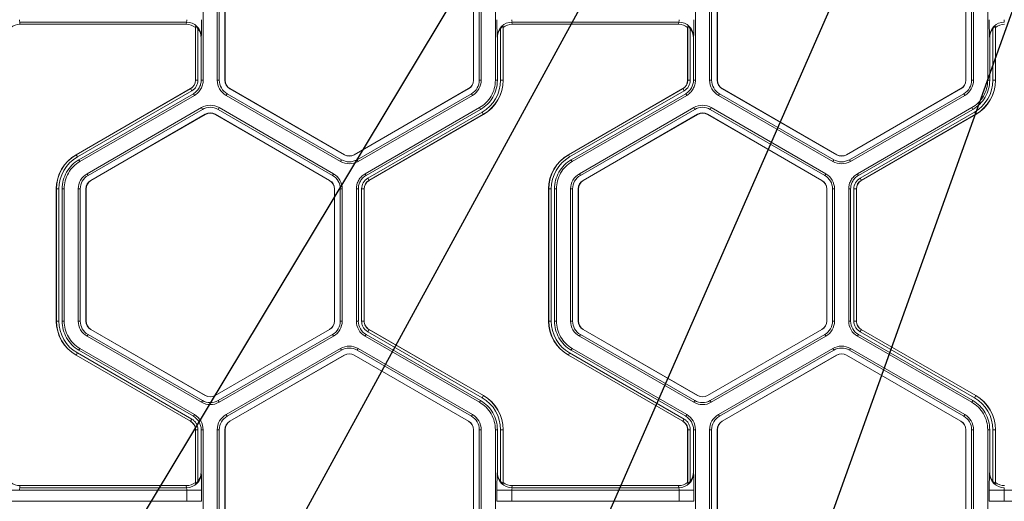
# Model space of a CAD drawing. Extents: x 0 to 217, y 0 to 280.
# Drawn here: x 115 to 123, y 177 to 181 of the extents above; entities that cross this region are included whole.
import ezdxf

# ---------------------------------------------------------------- set-up
doc = ezdxf.new("R2010")
doc.units = 0
doc.header["$LTSCALE"] = 10
doc.header["$MEASUREMENT"] = 0
doc.layers.add('CADdetails-7-VERYFINE', color=7, linetype='CONTINUOUS')
doc.layers.add('CADdetails-9-EXTRAFINE', color=9, linetype='CONTINUOUS', lineweight=0)
doc.styles.add('CADdetails-DIMENSIONS', font='ARIALN.TTF', dxfattribs={"height": 2.38})
doc.dimstyles.new('CADdetails-LEADER', dxfattribs={"dimtxt": 2.38, "dimasz": 2.38, "dimexe": 0.5, "dimexo": 1.5, "dimgap": 1, "dimtad": 0, "dimzin": 0, "dimdsep": 46, "dimtxsty": 'CADdetails-DIMENSIONS', "dimcen": 1, "dimclrd": 256, "dimclre": 256, "dimclrt": 256, "dimadec": 0, "dimazin": 0, "dimtfac": 1, "dimtdec": 4, "dimtofl": 0, "dimtmove": 0, "dimatfit": 3, "dimfxl": 1, "dimtolj": 1, "dimtzin": 0, "dimarcsym": 0})

msp = doc.modelspace()

# ---------------------------------------------------------------- linework, layer by layer
at = {"layer": 'CADdetails-9-EXTRAFINE'}
for p, q in [((116.8558, 181.0975), (116.8558, 180.0895)), ((116.9638, 181.0975), (116.9638, 180.0895)), ((116.9789, 181.0975), (116.9789, 180.0895)), ((117.0221, 180.0895), (117.0221, 181.0975)), ((117.0234, 180.0895), (117.0234, 181.0975)), ((118.9177, 181.0975), (118.9177, 180.0895)), ((118.919, 181.0975), (118.919, 180.0895)), ((118.9622, 180.0895), (118.9622, 181.0975)), ((118.9773, 180.0895), (118.9773, 181.0975)), ((119.0853, 180.0895), (119.0853, 181.0975)), ((120.6117, 181.0975), (120.6117, 180.0895)), ((120.7197, 181.0975), (120.7197, 180.0895)), ((120.7348, 181.0975), (120.7348, 180.0895)), ((120.778, 180.0895), (120.778, 181.0975)), ((120.7793, 180.0895), (120.7793, 181.0975)), ((122.6736, 181.0975), (122.6736, 180.0895)), ((122.6749, 181.0975), (122.6749, 180.0895)), ((122.7181, 180.0895), (122.7181, 181.0975)), ((122.7332, 180.0895), (122.7332, 181.0975)), ((122.8412, 180.0895), (122.8412, 181.0975)), ((116.7291, 180.5327), (115.4561, 180.5327)), ((115.4561, 180.5327), (115.4583, 180.5163)), ((116.7269, 180.5163), (115.4583, 180.5163)), ((116.7269, 180.5163), (116.7291, 180.5327)), ((120.485, 180.5327), (119.212, 180.5327)), ((119.212, 180.5327), (119.2142, 180.5163)), ((120.4828, 180.5163), (119.2142, 180.5163)), ((120.4828, 180.5163), (120.485, 180.5327)), ((116.7972, 180.4997), (116.7962, 180.4922)), ((116.7962, 180.0895), (116.7962, 180.4922)), ((116.7972, 180.0895), (116.7972, 180.4997)), ((116.8159, 180.4838), (116.8159, 180.0895)), ((119.1252, 180.0895), (119.1252, 180.4838)), ((119.1449, 180.4922), (119.1439, 180.4997)), ((119.1439, 180.4997), (119.1439, 180.0895)), ((119.1449, 180.4922), (119.1449, 180.0895)), ((120.5531, 180.4997), (120.5521, 180.4922)), ((120.5521, 180.0895), (120.5521, 180.4922)), ((120.5531, 180.0895), (120.5531, 180.4997)), ((120.5718, 180.4838), (120.5718, 180.0895)), ((122.8811, 180.0895), (122.8811, 180.4838)), ((122.9008, 180.4922), (122.8998, 180.4997)), ((122.8998, 180.4997), (122.8998, 180.0895)), ((122.9008, 180.4922), (122.9008, 180.0895)), ((116.8418, 180.4209), (116.8407, 180.4128)), ((116.8407, 180.4128), (116.8407, 180.0895)), ((119.1004, 180.4128), (119.0993, 180.4209)), ((119.1004, 180.0895), (119.1004, 180.4128)), ((120.5977, 180.4209), (120.5966, 180.4128)), ((120.5966, 180.4128), (120.5966, 180.0895)), ((122.8563, 180.4128), (122.8552, 180.4209)), ((122.8563, 180.0895), (122.8563, 180.4128)), ((116.8159, 180.0895), (116.7962, 180.0895)), ((116.8407, 180.0895), (116.8558, 180.0895)), ((116.9638, 180.0895), (116.9789, 180.0895)), ((117.0221, 180.0895), (117.0234, 180.0895)), ((118.919, 180.0895), (118.9177, 180.0895)), ((118.9773, 180.0895), (118.9622, 180.0895)), ((119.0853, 180.0895), (119.1004, 180.0895)), ((119.1252, 180.0895), (119.1449, 180.0895)), ((120.5718, 180.0895), (120.5521, 180.0895)), ((120.5966, 180.0895), (120.6117, 180.0895)), ((120.7197, 180.0895), (120.7348, 180.0895)), ((120.778, 180.0895), (120.7793, 180.0895)), ((122.6749, 180.0895), (122.6736, 180.0895)), ((122.7332, 180.0895), (122.7181, 180.0895)), ((122.8412, 180.0895), (122.8563, 180.0895)), ((122.8811, 180.0895), (122.9008, 180.0895)), ((115.8861, 179.5212), (116.7591, 180.0253)), ((115.8866, 179.5204), (116.7596, 180.0244)), ((116.769, 180.0081), (115.896, 179.5041)), ((116.7814, 179.9867), (115.9084, 179.4827)), ((116.769, 180.0081), (116.7591, 180.0253)), ((116.7889, 179.9737), (116.7814, 179.9867)), ((117.0307, 179.9736), (117.0382, 179.9867)), ((117.0382, 179.9867), (117.9112, 179.4827)), ((117.0598, 180.0241), (117.0605, 180.0252)), ((117.9328, 179.5201), (117.0598, 180.0241)), ((117.9335, 179.5212), (117.0605, 180.0252)), ((118.8806, 180.0252), (118.0076, 179.5212)), ((118.8813, 180.0241), (118.0083, 179.5201)), ((118.0299, 179.4827), (118.9029, 179.9867)), ((118.8813, 180.0241), (118.8806, 180.0252)), ((118.9104, 179.9736), (118.9029, 179.9867)), ((119.642, 179.5212), (120.515, 180.0253)), ((119.6425, 179.5204), (120.5155, 180.0244)), ((120.5249, 180.0081), (119.6519, 179.5041)), ((120.5373, 179.9867), (119.6643, 179.4827)), ((120.5249, 180.0081), (120.515, 180.0253)), ((120.5448, 179.9737), (120.5373, 179.9867)), ((120.7866, 179.9736), (120.7941, 179.9867)), ((120.7941, 179.9867), (121.6671, 179.4827)), ((120.8157, 180.0241), (120.8164, 180.0252)), ((121.6887, 179.5201), (120.8157, 180.0241)), ((121.6894, 179.5212), (120.8164, 180.0252)), ((122.6365, 180.0252), (121.7635, 179.5212)), ((122.6372, 180.0241), (121.7642, 179.5201)), ((121.7858, 179.4827), (122.6588, 179.9867)), ((122.6372, 180.0241), (122.6365, 180.0252)), ((122.6663, 179.9736), (122.6588, 179.9867)), ((116.7889, 179.9737), (115.9159, 179.4696)), ((117.0307, 179.9736), (117.9037, 179.4696)), ((118.0374, 179.4696), (118.9104, 179.9736)), ((120.5448, 179.9737), (119.6718, 179.4696)), ((120.7866, 179.9736), (121.6596, 179.4696)), ((121.7933, 179.4696), (122.6663, 179.9736)), ((116.8429, 179.8801), (115.9699, 179.3761)), ((116.8505, 179.867), (115.9775, 179.363)), ((116.8429, 179.8801), (116.8505, 179.867)), ((116.9767, 179.8801), (116.9691, 179.867)), ((117.8421, 179.363), (116.9691, 179.867)), ((117.8496, 179.3761), (116.9767, 179.8801)), ((118.0915, 179.376), (118.9645, 179.8801)), ((118.099, 179.363), (118.972, 179.867)), ((118.1114, 179.3416), (118.9843, 179.8456)), ((118.972, 179.867), (118.9645, 179.8801)), ((118.9843, 179.8456), (118.9942, 179.8285)), ((120.5988, 179.8801), (119.7258, 179.3761)), ((120.6064, 179.867), (119.7334, 179.363)), ((120.5988, 179.8801), (120.6064, 179.867)), ((120.7326, 179.8801), (120.725, 179.867)), ((121.598, 179.363), (120.725, 179.867)), ((121.6055, 179.3761), (120.7326, 179.8801)), ((121.8474, 179.376), (122.7204, 179.8801)), ((121.8549, 179.363), (122.7279, 179.867)), ((121.8673, 179.3416), (122.7402, 179.8456)), ((122.7279, 179.867), (122.7204, 179.8801)), ((122.7402, 179.8456), (122.7501, 179.8285)), ((115.9991, 179.3256), (116.8721, 179.8296)), ((115.9997, 179.3245), (116.8727, 179.8285)), ((116.8721, 179.8296), (116.8727, 179.8285)), ((116.9475, 179.8296), (116.9469, 179.8285)), ((116.9469, 179.8285), (117.8199, 179.3245)), ((116.9475, 179.8296), (117.8205, 179.3256)), ((118.9937, 179.8293), (118.1208, 179.3253)), ((118.9942, 179.8285), (118.1213, 179.3244)), ((119.755, 179.3256), (120.628, 179.8296)), ((119.7556, 179.3245), (120.6286, 179.8285)), ((120.628, 179.8296), (120.6286, 179.8285)), ((120.7034, 179.8296), (120.7028, 179.8285)), ((120.7028, 179.8285), (121.5758, 179.3245)), ((120.7034, 179.8296), (121.5764, 179.3256)), ((122.7496, 179.8293), (121.8767, 179.3253)), ((122.7501, 179.8285), (121.8772, 179.3244)), ((115.896, 179.5041), (115.8861, 179.5212)), ((115.9084, 179.4827), (115.9159, 179.4696)), ((117.9037, 179.4696), (117.9112, 179.4827)), ((117.9328, 179.5201), (117.9335, 179.5212)), ((118.0083, 179.5201), (118.0076, 179.5212)), ((118.0374, 179.4696), (118.0299, 179.4827)), ((119.6519, 179.5041), (119.642, 179.5212)), ((119.6643, 179.4827), (119.6718, 179.4696)), ((121.6596, 179.4696), (121.6671, 179.4827)), ((121.6887, 179.5201), (121.6894, 179.5212)), ((121.7642, 179.5201), (121.7635, 179.5212)), ((121.7933, 179.4696), (121.7858, 179.4827)), ((115.9699, 179.3761), (115.9775, 179.363)), ((115.9991, 179.3256), (115.9997, 179.3245)), ((117.8205, 179.3256), (117.8199, 179.3245)), ((117.8496, 179.3761), (117.8421, 179.363)), ((118.0915, 179.376), (118.099, 179.363)), ((118.1114, 179.3416), (118.1213, 179.3244)), ((119.7258, 179.3761), (119.7334, 179.363)), ((119.755, 179.3256), (119.7556, 179.3245)), ((121.5764, 179.3256), (121.5758, 179.3245)), ((121.6055, 179.3761), (121.598, 179.363)), ((121.8474, 179.376), (121.8549, 179.363)), ((121.8673, 179.3416), (121.8772, 179.3244)), ((115.7552, 179.2602), (115.7354, 179.2602)), ((115.7354, 178.2522), (115.7354, 179.2602)), ((115.7364, 178.2522), (115.7364, 179.2602)), ((115.7552, 179.2602), (115.7552, 178.2522)), ((115.795, 179.2602), (115.7799, 179.2602)), ((115.7799, 179.2602), (115.7799, 178.2522)), ((115.795, 179.2602), (115.795, 178.2522)), ((115.9031, 179.2602), (115.9031, 178.2522)), ((115.9031, 179.2602), (115.9181, 179.2602)), ((115.9181, 179.2602), (115.9181, 178.2522)), ((115.9613, 179.2602), (115.9627, 179.2602)), ((115.9613, 178.2522), (115.9613, 179.2602)), ((115.9627, 178.2522), (115.9627, 179.2602)), ((117.8583, 179.2602), (117.8569, 179.2602)), ((117.8569, 179.2602), (117.8569, 178.2522)), ((117.8583, 179.2602), (117.8583, 178.2522)), ((117.9165, 179.2602), (117.9014, 179.2602)), ((117.9014, 178.2522), (117.9014, 179.2602)), ((117.9165, 178.2522), (117.9165, 179.2602)), ((118.0246, 178.2522), (118.0246, 179.2602)), ((118.0397, 179.2602), (118.0246, 179.2602)), ((118.0397, 178.2522), (118.0397, 179.2602)), ((118.0644, 178.2522), (118.0644, 179.2602)), ((118.0644, 179.2602), (118.0842, 179.2602)), ((118.0832, 179.2602), (118.0832, 178.2522)), ((118.0842, 179.2602), (118.0842, 178.2522)), ((119.5111, 179.2602), (119.4913, 179.2602)), ((119.4913, 178.2522), (119.4913, 179.2602)), ((119.4923, 178.2522), (119.4923, 179.2602)), ((119.5111, 179.2602), (119.5111, 178.2522)), ((119.5358, 179.2602), (119.5358, 178.2522)), ((119.5509, 179.2602), (119.5358, 179.2602)), ((119.5509, 179.2602), (119.5509, 178.2522)), ((119.659, 179.2602), (119.659, 178.2522)), ((119.659, 179.2602), (119.674, 179.2602)), ((119.674, 179.2602), (119.674, 178.2522)), ((119.7172, 178.2522), (119.7172, 179.2602)), ((119.7172, 179.2602), (119.7186, 179.2602)), ((119.7186, 178.2522), (119.7186, 179.2602)), ((121.6142, 179.2602), (121.6128, 179.2602)), ((121.6128, 179.2602), (121.6128, 178.2522)), ((121.6142, 179.2602), (121.6142, 178.2522)), ((121.6724, 179.2602), (121.6573, 179.2602)), ((121.6573, 178.2522), (121.6573, 179.2602)), ((121.6724, 178.2522), (121.6724, 179.2602)), ((121.7805, 178.2522), (121.7805, 179.2602)), ((121.7956, 179.2602), (121.7805, 179.2602)), ((121.7956, 178.2522), (121.7956, 179.2602)), ((121.8203, 178.2522), (121.8203, 179.2602)), ((121.8203, 179.2602), (121.8401, 179.2602)), ((121.8391, 179.2602), (121.8391, 178.2522)), ((121.8401, 179.2602), (121.8401, 178.2522)), ((115.7552, 178.2522), (115.7354, 178.2522)), ((115.7799, 178.2522), (115.795, 178.2522)), ((115.9031, 178.2522), (115.9181, 178.2522)), ((115.9613, 178.2522), (115.9627, 178.2522)), ((115.9991, 178.1868), (115.9997, 178.188)), ((116.8721, 177.6828), (115.9991, 178.1868)), ((116.8727, 177.6839), (115.9997, 178.188)), ((117.8199, 178.188), (116.9469, 177.6839)), ((117.8205, 178.1868), (116.9475, 177.6828)), ((117.8205, 178.1868), (117.8199, 178.188)), ((117.8583, 178.2522), (117.8569, 178.2522)), ((117.9165, 178.2522), (117.9014, 178.2522)), ((118.0246, 178.2522), (118.0397, 178.2522)), ((118.0644, 178.2522), (118.0842, 178.2522)), ((118.0644, 178.2522), (118.0842, 178.2522)), ((118.1114, 178.1708), (118.1213, 178.188)), ((118.1114, 178.1708), (118.1213, 178.188)), ((118.1208, 178.1871), (118.9937, 177.6831)), ((118.1213, 178.188), (118.9942, 177.6839)), ((119.5111, 178.2522), (119.4913, 178.2522)), ((119.5358, 178.2522), (119.5509, 178.2522)), ((119.659, 178.2522), (119.674, 178.2522)), ((119.7172, 178.2522), (119.7186, 178.2522)), ((119.755, 178.1868), (119.7556, 178.188)), ((120.628, 177.6828), (119.755, 178.1868)), ((120.6286, 177.6839), (119.7556, 178.188)), ((121.5758, 178.188), (120.7028, 177.6839)), ((121.5764, 178.1868), (120.7034, 177.6828)), ((121.5764, 178.1868), (121.5758, 178.188)), ((121.6142, 178.2522), (121.6128, 178.2522)), ((121.6724, 178.2522), (121.6573, 178.2522)), ((121.7805, 178.2522), (121.7956, 178.2522)), ((121.8203, 178.2522), (121.8401, 178.2522)), ((121.8203, 178.2522), (121.8401, 178.2522)), ((121.8673, 178.1708), (121.8772, 178.188)), ((121.8673, 178.1708), (121.8771, 178.188)), ((121.8767, 178.1871), (122.7496, 177.6831)), ((121.8771, 178.188), (122.7501, 177.6839)), ((115.9699, 178.1364), (115.9775, 178.1494)), ((115.9699, 178.1364), (116.8429, 177.6323)), ((115.9775, 178.1494), (116.8505, 177.6454)), ((116.9691, 177.6454), (117.8421, 178.1494)), ((116.9767, 177.6323), (117.8496, 178.1364)), ((117.8496, 178.1364), (117.8421, 178.1494)), ((118.099, 178.1494), (118.0915, 178.1364)), ((118.9645, 177.6323), (118.0915, 178.1364)), ((118.972, 177.6454), (118.099, 178.1494)), ((118.9843, 177.6668), (118.1114, 178.1708)), ((119.7258, 178.1364), (119.7334, 178.1494)), ((119.7258, 178.1364), (120.5988, 177.6323)), ((119.7334, 178.1494), (120.6064, 177.6454)), ((120.725, 177.6454), (121.598, 178.1494)), ((120.7326, 177.6323), (121.6055, 178.1364)), ((121.6055, 178.1364), (121.598, 178.1494)), ((121.8549, 178.1494), (121.8474, 178.1364)), ((122.7204, 177.6323), (121.8474, 178.1364)), ((122.7279, 177.6454), (121.8549, 178.1494)), ((122.7402, 177.6668), (121.8673, 178.1708)), ((115.9159, 178.0428), (115.9084, 178.0297)), ((115.9084, 178.0297), (116.7814, 177.5257)), ((115.9159, 178.0428), (116.7889, 177.5387)), ((117.0307, 177.5387), (117.9037, 178.0428)), ((117.0382, 177.5257), (117.9112, 178.0297)), ((117.9112, 178.0297), (117.9037, 178.0428)), ((118.0374, 178.0428), (118.0299, 178.0297)), ((118.9029, 177.5257), (118.0299, 178.0297)), ((118.9104, 177.5388), (118.0374, 178.0428)), ((119.6718, 178.0428), (119.6643, 178.0297)), ((119.6643, 178.0297), (120.5373, 177.5257)), ((119.6718, 178.0428), (120.5448, 177.5387)), ((120.7866, 177.5387), (121.6596, 178.0428)), ((120.7941, 177.5257), (121.6671, 178.0297)), ((121.6671, 178.0297), (121.6596, 178.0428)), ((121.7933, 178.0428), (121.7858, 178.0297)), ((122.6588, 177.5257), (121.7858, 178.0297)), ((122.6663, 177.5388), (121.7933, 178.0428)), ((115.896, 178.0083), (115.8861, 177.9912)), ((116.7591, 177.4872), (115.8861, 177.9912)), ((116.7596, 177.488), (115.8866, 177.992)), ((115.896, 178.0083), (116.769, 177.5043)), ((117.9328, 177.9923), (117.0598, 177.4883)), ((117.9335, 177.9912), (117.0605, 177.4872)), ((117.9328, 177.9923), (117.9335, 177.9912)), ((118.0083, 177.9923), (118.0076, 177.9912)), ((118.0076, 177.9912), (118.8806, 177.4872)), ((118.0083, 177.9923), (118.8813, 177.4883)), ((119.6519, 178.0083), (119.642, 177.9912)), ((120.515, 177.4872), (119.642, 177.9912)), ((120.5155, 177.488), (119.6425, 177.992)), ((119.6519, 178.0083), (120.5249, 177.5043)), ((121.6887, 177.9923), (120.8157, 177.4883)), ((121.6894, 177.9912), (120.8164, 177.4872)), ((121.6887, 177.9923), (121.6894, 177.9912)), ((121.7642, 177.9923), (121.7635, 177.9912)), ((121.7635, 177.9912), (122.6365, 177.4872)), ((121.7642, 177.9923), (122.6372, 177.4883)), ((116.8721, 177.6828), (116.8727, 177.6839)), ((116.9475, 177.6828), (116.9469, 177.6839)), ((118.9843, 177.6668), (118.9942, 177.6839)), ((120.628, 177.6828), (120.6286, 177.6839)), ((120.7034, 177.6828), (120.7028, 177.6839)), ((122.7402, 177.6668), (122.7501, 177.6839)), ((116.8429, 177.6323), (116.8505, 177.6454)), ((116.9767, 177.6323), (116.9691, 177.6454)), ((118.9645, 177.6323), (118.972, 177.6454)), ((120.5988, 177.6323), (120.6064, 177.6454)), ((120.7326, 177.6323), (120.725, 177.6454)), ((122.7204, 177.6323), (122.7279, 177.6454)), ((116.769, 177.5043), (116.7591, 177.4872)), ((116.769, 177.5043), (116.7591, 177.4872)), ((116.7814, 177.5257), (116.7889, 177.5387)), ((117.0307, 177.5387), (117.0382, 177.5257)), ((118.9104, 177.5388), (118.9029, 177.5257)), ((120.5249, 177.5043), (120.515, 177.4872)), ((120.5249, 177.5043), (120.515, 177.4872)), ((120.5373, 177.5257), (120.5448, 177.5387)), ((120.7866, 177.5387), (120.7941, 177.5257)), ((122.6663, 177.5388), (122.6588, 177.5257)), ((117.0598, 177.4883), (117.0605, 177.4872)), ((118.8813, 177.4883), (118.8806, 177.4872)), ((120.8157, 177.4883), (120.8164, 177.4872)), ((122.6372, 177.4883), (122.6365, 177.4872)), ((116.8159, 177.4229), (116.7962, 177.4229)), ((116.8159, 177.4229), (116.7962, 177.4229)), ((116.7962, 177.0202), (116.7962, 177.4229)), ((116.7972, 177.0127), (116.7972, 177.4229)), ((116.8159, 177.4229), (116.8159, 177.0286)), ((116.8558, 177.4229), (116.8407, 177.4229)), ((116.8407, 177.4229), (116.8407, 177.0996)), ((116.8558, 177.4229), (116.8558, 176.4149)), ((116.9638, 177.4229), (116.9638, 176.4149)), ((116.9638, 177.4229), (116.9789, 177.4229)), ((116.9789, 177.4229), (116.9789, 176.4149)), ((117.0221, 176.4149), (117.0221, 177.4229)), ((117.0221, 177.4229), (117.0234, 177.4229)), ((117.0234, 176.4149), (117.0234, 177.4229)), ((118.919, 177.4229), (118.9177, 177.4229)), ((118.9177, 177.4229), (118.9177, 176.4149)), ((118.919, 177.4229), (118.919, 176.4149)), ((118.9773, 177.4229), (118.9622, 177.4229)), ((118.9622, 176.4149), (118.9622, 177.4229)), ((118.9773, 176.4149), (118.9773, 177.4229)), ((119.0853, 176.4149), (119.0853, 177.4229)), ((119.1004, 177.4229), (119.0853, 177.4229)), ((119.1004, 177.0996), (119.1004, 177.4229)), ((119.1252, 177.0286), (119.1252, 177.4229)), ((119.1252, 177.4229), (119.1449, 177.4229)), ((119.1439, 177.4229), (119.1439, 177.0127)), ((119.1449, 177.4229), (119.1449, 177.0202)), ((120.5718, 177.4229), (120.5521, 177.4229)), ((120.5718, 177.4229), (120.5521, 177.4229)), ((120.5521, 177.0202), (120.5521, 177.4229)), ((120.5531, 177.0127), (120.5531, 177.4229)), ((120.5718, 177.4229), (120.5718, 177.0286)), ((120.6117, 177.4229), (120.5966, 177.4229)), ((120.5966, 177.4229), (120.5966, 177.0996)), ((120.6117, 177.4229), (120.6117, 176.4149)), ((120.7197, 177.4229), (120.7197, 176.4149)), ((120.7197, 177.4229), (120.7348, 177.4229)), ((120.7348, 177.4229), (120.7348, 176.4149)), ((120.778, 176.4149), (120.778, 177.4229)), ((120.778, 177.4229), (120.7793, 177.4229)), ((120.7793, 176.4149), (120.7793, 177.4229)), ((122.6749, 177.4229), (122.6736, 177.4229)), ((122.6736, 177.4229), (122.6736, 176.4149)), ((122.6749, 177.4229), (122.6749, 176.4149)), ((122.7332, 177.4229), (122.7181, 177.4229)), ((122.7181, 176.4149), (122.7181, 177.4229)), ((122.7332, 176.4149), (122.7332, 177.4229)), ((122.8412, 176.4149), (122.8412, 177.4229)), ((122.8563, 177.4229), (122.8412, 177.4229)), ((122.8563, 177.0996), (122.8563, 177.4229)), ((122.8811, 177.0286), (122.8811, 177.4229)), ((122.8811, 177.4229), (122.9008, 177.4229)), ((122.8998, 177.4229), (122.8998, 177.0127)), ((122.9008, 177.4229), (122.9008, 177.0202)), ((116.8407, 177.0996), (116.8418, 177.0915)), ((119.0993, 177.0915), (119.1004, 177.0996)), ((120.5966, 177.0996), (120.5977, 177.0915)), ((122.8552, 177.0915), (122.8563, 177.0996)), ((115.4583, 176.9961), (115.4561, 176.9797)), ((116.7291, 176.9797), (115.4561, 176.9797)), ((116.7269, 176.9961), (115.4583, 176.9961)), ((116.7291, 176.9797), (116.7269, 176.9961)), ((116.7962, 177.0202), (116.7972, 177.0127)), ((119.1439, 177.0127), (119.1449, 177.0202)), ((119.2142, 176.9961), (119.212, 176.9797)), ((120.485, 176.9797), (119.212, 176.9797)), ((120.4828, 176.9961), (119.2142, 176.9961)), ((120.485, 176.9797), (120.4828, 176.9961)), ((120.5521, 177.0202), (120.5531, 177.0127)), ((122.8998, 177.0127), (122.9008, 177.0202)), ((116.8438, 176.9611), (115.3414, 176.9611)), ((116.7311, 176.8767), (116.7311, 176.9611)), ((116.8438, 176.9611), (116.8438, 176.8767)), ((119.0973, 176.8767), (119.0973, 176.9611)), ((120.5997, 176.9611), (119.0973, 176.9611)), ((119.21, 176.9611), (119.21, 176.8767)), ((120.487, 176.8767), (120.487, 176.9611)), ((120.5997, 176.9611), (120.5997, 176.8767)), ((122.8532, 176.8767), (122.8532, 176.9611)), ((124.3556, 176.9611), (122.8532, 176.9611)), ((122.9659, 176.9611), (122.9659, 176.8767)), ((116.8438, 176.8767), (115.3414, 176.8767)), ((120.5997, 176.8767), (119.0973, 176.8767)), ((124.3556, 176.8767), (122.8532, 176.8767))]:
    msp.add_line(p, q, dxfattribs=at)
for centre, radius, start, end in [((115.4583, 180.4044), 0.1119, 90.01364, 128.25944), ((115.5063, 180.5475), 0.0523, 175.81083, 196.42142), ((116.7269, 180.4044), 0.1119, 51.74056, 89.98636), ((116.6789, 180.5475), 0.0523, 343.57858, 4.18917), ((116.7293, 180.4202), 0.1125, 0.39552, 90.08803), ((114.3599, 180.5241), 2.484, 357.61952, 0.62648), ((121.5812, 180.5241), 2.484, 179.37352, 182.38048), ((119.2118, 180.4202), 0.1125, 89.91197, 179.60448), ((119.2142, 180.4044), 0.1119, 90.01364, 128.25944), ((119.2622, 180.5475), 0.0523, 175.81083, 196.42142), ((120.4828, 180.4044), 0.1119, 51.74056, 89.98636), ((120.4348, 180.5475), 0.0523, 343.57858, 4.18917), ((120.4852, 180.4202), 0.1125, 0.39552, 90.08803), ((118.1158, 180.5241), 2.484, 357.61952, 0.62648), ((125.3371, 180.5241), 2.484, 179.37352, 182.38048), ((122.9677, 180.4202), 0.1125, 89.91197, 179.60448), ((122.9701, 180.4044), 0.1119, 90.01364, 128.25944), ((123.0181, 180.5475), 0.0523, 175.81083, 196.42142), ((116.7267, 180.4128), 0.114, 359.96092, 38.46152), ((119.2144, 180.4128), 0.114, 141.53848, 180.03908), ((120.4826, 180.4128), 0.114, 359.96092, 38.46152), ((122.9703, 180.4128), 0.114, 141.53848, 180.03908), ((116.722, 180.0895), 0.0742, 300, 0), ((116.722, 180.0895), 0.0752, 300, 0), ((116.722, 180.0895), 0.0939, 300, 360), ((117.0976, 180.0895), 0.1338, 180, 240), ((117.0976, 180.0895), 0.1187, 180, 240), ((117.0976, 180.0895), 0.0755, 180, 240), ((117.0976, 180.0895), 0.0742, 180, 240), ((118.8435, 180.0895), 0.0742, 300, 360), ((118.8435, 180.0895), 0.0755, 300, 360), ((118.8435, 180.0895), 0.1187, 300, 0), ((118.8435, 180.0895), 0.1338, 300, 0), ((118.8435, 180.0895), 0.2816, 300, 0), ((118.8435, 180.0895), 0.3004, 300, 0), ((118.8435, 180.0895), 0.3014, 300, 0), ((120.4779, 180.0895), 0.0742, 300, 0), ((120.4779, 180.0895), 0.0752, 300, 0), ((120.4779, 180.0895), 0.0939, 300, 0), ((120.8535, 180.0895), 0.1338, 180, 240), ((120.8535, 180.0895), 0.1187, 180, 240), ((120.8535, 180.0895), 0.0755, 180, 240), ((120.8535, 180.0895), 0.0742, 180, 240), ((122.5994, 180.0895), 0.0742, 300, 0), ((122.5994, 180.0895), 0.0755, 300, 360), ((122.5994, 180.0895), 0.1187, 300, 0), ((122.5994, 180.0895), 0.1338, 300, 0), ((122.5994, 180.0895), 0.2816, 300, 0), ((122.5994, 180.0895), 0.3004, 300, 0), ((122.5994, 180.0895), 0.3014, 300, 0), ((116.9098, 179.7642), 0.1338, 60, 120), ((116.9098, 179.7642), 0.1187, 60, 120), ((116.9098, 179.7642), 0.0755, 60, 120), ((116.9098, 179.7642), 0.0742, 60, 120), ((120.6657, 179.7642), 0.1338, 60, 120), ((120.6657, 179.7642), 0.1187, 60, 120), ((120.6657, 179.7642), 0.0755, 60, 120), ((120.6657, 179.7642), 0.0742, 60, 120), ((116.0368, 179.2602), 0.3014, 120, 180), ((116.0368, 179.2602), 0.3004, 120, 180), ((116.0368, 179.2602), 0.2816, 120, 180), ((117.9706, 179.5855), 0.1338, 240, 300), ((117.9706, 179.5855), 0.1187, 240, 300), ((117.9706, 179.5855), 0.0755, 240, 300), ((117.9706, 179.5855), 0.0742, 240, 300), ((119.7927, 179.2602), 0.3014, 120, 180), ((119.7927, 179.2602), 0.3004, 120, 180), ((119.7927, 179.2602), 0.2816, 120, 180), ((121.7265, 179.5855), 0.1338, 240, 300), ((121.7265, 179.5855), 0.1187, 240, 300), ((121.7265, 179.5855), 0.0755, 240, 300), ((121.7265, 179.5855), 0.0742, 240, 300), ((116.0368, 179.2602), 0.1338, 120, 180), ((116.0368, 179.2602), 0.1187, 120, 180), ((116.0368, 179.2602), 0.0755, 120, 180), ((116.0368, 179.2602), 0.0742, 120, 180), ((117.7828, 179.2602), 0.0742, 0, 60), ((117.7828, 179.2602), 0.0755, 0, 60), ((117.7828, 179.2602), 0.1187, 0, 60), ((117.7828, 179.2602), 0.1338, 360, 60), ((118.1583, 179.2602), 0.0939, 120, 180), ((118.1583, 179.2602), 0.0752, 120, 180), ((118.1583, 179.2602), 0.0742, 120, 180), ((119.7927, 179.2602), 0.1338, 120, 180), ((119.7927, 179.2602), 0.1187, 120, 180), ((119.7927, 179.2602), 0.0755, 120, 180), ((119.7927, 179.2602), 0.0742, 120, 180), ((121.5387, 179.2602), 0.0742, 0, 60), ((121.5387, 179.2602), 0.0755, 360, 60), ((121.5387, 179.2602), 0.1187, 0, 60), ((121.5387, 179.2602), 0.1338, 0, 60), ((121.9142, 179.2602), 0.0939, 120, 180), ((121.9142, 179.2602), 0.0752, 120, 180), ((121.9142, 179.2602), 0.0742, 120, 180), ((116.0368, 178.2522), 0.3014, 180, 240), ((116.0368, 178.2522), 0.3004, 180, 240), ((116.0368, 178.2522), 0.2816, 180, 240), ((116.0368, 178.2522), 0.1338, 180, 240), ((116.0368, 178.2522), 0.1187, 180, 240), ((116.0368, 178.2522), 0.0755, 180, 240), ((116.0368, 178.2522), 0.0742, 180, 240), ((117.7828, 178.2522), 0.0742, 300, 360), ((117.7828, 178.2522), 0.0755, 300, 360), ((117.7828, 178.2522), 0.1187, 300, 0), ((117.7828, 178.2522), 0.1338, 300, 0), ((118.1583, 178.2522), 0.1337, 180.00531, 239.99469), ((118.1583, 178.2522), 0.1187, 180.00598, 239.99402), ((119.7927, 178.2522), 0.3014, 180, 240), ((119.7927, 178.2522), 0.3004, 180, 240), ((119.7927, 178.2522), 0.2816, 180, 240), ((119.7927, 178.2522), 0.1338, 180, 240), ((119.7927, 178.2522), 0.1187, 180, 240), ((119.7927, 178.2522), 0.0755, 180, 240), ((119.7927, 178.2522), 0.0742, 180, 240), ((121.5387, 178.2522), 0.0742, 300, 0), ((121.5387, 178.2522), 0.0755, 300, 0), ((121.5387, 178.2522), 0.1187, 300, 0), ((121.5387, 178.2522), 0.1338, 300, 0), ((121.9142, 178.2522), 0.1337, 180.00531, 239.99469), ((121.9142, 178.2522), 0.1187, 180.00598, 239.99402), ((117.9706, 177.9269), 0.1338, 60, 119.99027), ((117.9706, 177.9269), 0.1187, 60, 119.98904), ((121.7265, 177.9269), 0.1338, 60, 119.99027), ((121.7265, 177.9269), 0.1187, 60, 119.98904), ((117.9706, 177.9269), 0.0755, 60, 120), ((117.9706, 177.9269), 0.0742, 60, 120), ((121.7265, 177.9269), 0.0755, 60, 120), ((121.7265, 177.9269), 0.0742, 60, 120), ((116.9098, 177.7482), 0.0755, 240, 300), ((116.9098, 177.7482), 0.0742, 240, 300), ((118.8435, 177.4229), 0.2816, 360, 60), ((118.8435, 177.4229), 0.3004, 0, 60), ((118.8435, 177.4229), 0.3014, 0, 60), ((120.6657, 177.7482), 0.0755, 240, 300), ((120.6657, 177.7482), 0.0742, 240, 300), ((122.5994, 177.4229), 0.2816, 0, 60), ((122.5994, 177.4229), 0.3004, 0, 60), ((122.5994, 177.4229), 0.3014, 0, 60), ((116.9098, 177.7482), 0.1338, 240, 300), ((116.9098, 177.7482), 0.1187, 240, 300), ((120.6657, 177.7482), 0.1338, 240, 300), ((120.6657, 177.7482), 0.1187, 240, 300), ((116.722, 177.4229), 0.1187, 0.00598, 59.99402), ((116.722, 177.4229), 0.1337, 0.00531, 59.9947), ((117.0976, 177.4229), 0.1338, 120.00972, 180), ((117.0976, 177.4229), 0.1187, 120.01096, 180), ((118.8435, 177.4229), 0.1187, 360, 60), ((118.8435, 177.4229), 0.1338, 360, 60), ((120.4779, 177.4229), 0.1187, 0.00598, 59.99402), ((120.4779, 177.4229), 0.1337, 0.00531, 59.9947), ((120.8535, 177.4229), 0.1338, 120.00972, 180), ((120.8535, 177.4229), 0.1187, 120.01096, 180), ((122.5994, 177.4229), 0.1187, 0, 60), ((122.5994, 177.4229), 0.1338, 360, 60), ((117.0976, 177.4229), 0.0755, 120, 180), ((117.0976, 177.4229), 0.0742, 120, 180), ((118.8435, 177.4229), 0.0742, 0, 60), ((118.8435, 177.4229), 0.0755, 0, 60), ((120.8535, 177.4229), 0.0755, 120, 180), ((120.8535, 177.4229), 0.0742, 120, 180), ((122.5994, 177.4229), 0.0742, 360, 60), ((122.5994, 177.4229), 0.0755, 0, 60), ((116.7293, 177.0922), 0.1125, 269.91197, 359.60448), ((116.7267, 177.0996), 0.114, 321.53848, 0.03908), ((114.3599, 176.9883), 2.484, 359.37352, 2.38048), ((121.5812, 176.9883), 2.484, 177.61952, 180.62648), ((119.2118, 177.0922), 0.1125, 180.39552, 270.08803), ((119.2144, 177.0996), 0.114, 179.96092, 218.46152), ((120.4852, 177.0922), 0.1125, 269.91197, 359.60448), ((120.4826, 177.0996), 0.114, 321.53848, 0.03908), ((118.1158, 176.9883), 2.484, 359.37352, 2.38048), ((125.3371, 176.9883), 2.484, 177.61952, 180.62648), ((122.9677, 177.0922), 0.1125, 180.39552, 270.08803), ((122.9703, 177.0996), 0.114, 179.96092, 218.46152), ((115.4583, 177.108), 0.1119, 231.74056, 269.98636), ((115.5063, 176.965), 0.0523, 163.57858, 184.18917), ((116.7269, 177.108), 0.1119, 270.01364, 308.25944), ((116.6789, 176.965), 0.0523, 355.81083, 16.42142), ((119.2142, 177.108), 0.1119, 231.74056, 269.98636), ((119.2622, 176.965), 0.0523, 163.57858, 184.18917), ((120.4828, 177.108), 0.1119, 270.01364, 308.25944), ((120.4348, 176.965), 0.0523, 355.81083, 16.42142), ((122.9701, 177.108), 0.1119, 231.74056, 269.98636), ((123.0181, 176.965), 0.0523, 163.57858, 184.18917)]:
    msp.add_arc(centre, radius, start, end, dxfattribs=at)
for points, knots in [([(116.8159, 180.4838), (116.8141, 180.486), (116.8122, 180.4882), (116.8083, 180.4922), (116.8063, 180.4941), (116.8024, 180.4973), (116.8006, 180.4985), (116.798, 180.4999), (116.7972, 180.5001), (116.7972, 180.4997)], [0, 0, 0, 0, 0.25, 0.25, 0.5, 0.5, 0.75, 0.75, 1, 1, 1, 1]), ([(119.1439, 180.4997), (119.1439, 180.5001), (119.1431, 180.4999), (119.1405, 180.4985), (119.1387, 180.4973), (119.1349, 180.4941), (119.1328, 180.4923), (119.1289, 180.4882), (119.127, 180.486), (119.1252, 180.4838)], [0, 0, 0, 0, 0.25, 0.25, 0.5, 0.5, 0.75, 0.75, 1, 1, 1, 1]), ([(120.5718, 180.4838), (120.57, 180.486), (120.5681, 180.4882), (120.5642, 180.4922), (120.5622, 180.4941), (120.5583, 180.4973), (120.5565, 180.4985), (120.5539, 180.4999), (120.5531, 180.5001), (120.5531, 180.4997)], [0, 0, 0, 0, 0.25, 0.25, 0.5, 0.5, 0.75, 0.75, 1, 1, 1, 1]), ([(122.8998, 180.4997), (122.8998, 180.5001), (122.899, 180.4999), (122.8964, 180.4985), (122.8946, 180.4973), (122.8908, 180.4941), (122.8887, 180.4923), (122.8848, 180.4882), (122.8829, 180.486), (122.8811, 180.4838)], [0, 0, 0, 0, 0.25, 0.25, 0.5, 0.5, 0.75, 0.75, 1, 1, 1, 1]), ([(116.8407, 180.0895), (116.8407, 180.0791), (116.8393, 180.0688), (116.834, 180.0488), (116.83, 180.0391), (116.8196, 180.0212), (116.8133, 180.0129), (116.7986, 179.9982), (116.7903, 179.9919), (116.7814, 179.9867)], [5.759674, 5.759674, 5.759674, 5.759674, 6.02143, 6.02143, 6.283185, 6.283185, 6.544941, 6.544941, 6.806696, 6.806696, 6.806696, 6.806696]), ([(116.8558, 180.0895), (116.8558, 180.0778), (116.8542, 180.0661), (116.8482, 180.0436), (116.8437, 180.0327), (116.832, 180.0125), (116.8248, 180.0032), (116.8083, 179.9867), (116.799, 179.9795), (116.7889, 179.9737)], [5.759674, 5.759674, 5.759674, 5.759674, 6.02143, 6.02143, 6.283185, 6.283185, 6.544941, 6.544941, 6.806696, 6.806696, 6.806696, 6.806696]), ([(118.9645, 179.8801), (118.9827, 179.8906), (118.9996, 179.9036), (119.0295, 179.9334), (119.0424, 179.9503), (119.0635, 179.9868), (119.0717, 180.0065), (119.0826, 180.0473), (119.0853, 180.0684), (119.0853, 180.0895)], [5.759674, 5.759674, 5.759674, 5.759674, 6.02143, 6.02143, 6.283185, 6.283185, 6.544941, 6.544941, 6.806696, 6.806696, 6.806696, 6.806696]), ([(119.1004, 180.0895), (119.1004, 180.067), (119.0975, 180.0446), (119.0859, 180.0013), (119.0772, 179.9804), (119.0548, 179.9416), (119.041, 179.9237), (119.0093, 179.892), (118.9914, 179.8782), (118.972, 179.867)], [5.759674, 5.759674, 5.759674, 5.759674, 6.02143, 6.02143, 6.283185, 6.283185, 6.544941, 6.544941, 6.806696, 6.806696, 6.806696, 6.806696]), ([(120.5966, 180.0895), (120.5966, 180.0791), (120.5952, 180.0688), (120.5899, 180.0488), (120.5859, 180.0391), (120.5755, 180.0212), (120.5692, 180.0129), (120.5545, 179.9982), (120.5462, 179.9919), (120.5373, 179.9867)], [5.759674, 5.759674, 5.759674, 5.759674, 6.02143, 6.02143, 6.283185, 6.283185, 6.544941, 6.544941, 6.806696, 6.806696, 6.806696, 6.806696]), ([(120.6117, 180.0895), (120.6117, 180.0778), (120.6101, 180.0661), (120.6041, 180.0436), (120.5996, 180.0327), (120.5879, 180.0125), (120.5807, 180.0032), (120.5642, 179.9867), (120.5549, 179.9795), (120.5448, 179.9737)], [5.759674, 5.759674, 5.759674, 5.759674, 6.02143, 6.02143, 6.283185, 6.283185, 6.544941, 6.544941, 6.806696, 6.806696, 6.806696, 6.806696]), ([(122.7204, 179.8801), (122.7386, 179.8906), (122.7555, 179.9036), (122.7854, 179.9334), (122.7983, 179.9503), (122.8194, 179.9868), (122.8276, 180.0065), (122.8385, 180.0473), (122.8412, 180.0684), (122.8412, 180.0895)], [5.759674, 5.759674, 5.759674, 5.759674, 6.02143, 6.02143, 6.283185, 6.283185, 6.544941, 6.544941, 6.806696, 6.806696, 6.806696, 6.806696]), ([(122.8563, 180.0895), (122.8563, 180.067), (122.8534, 180.0446), (122.8418, 180.0013), (122.8331, 179.9804), (122.8107, 179.9416), (122.7969, 179.9237), (122.7652, 179.892), (122.7473, 179.8782), (122.7279, 179.867)], [5.759674, 5.759674, 5.759674, 5.759674, 6.02143, 6.02143, 6.283185, 6.283185, 6.544941, 6.544941, 6.806696, 6.806696, 6.806696, 6.806696]), ([(115.7799, 179.2602), (115.7799, 179.2827), (115.7829, 179.3051), (115.7945, 179.3484), (115.8031, 179.3693), (115.8255, 179.4081), (115.8393, 179.426), (115.871, 179.4577), (115.8889, 179.4715), (115.9084, 179.4827)], [5.759674, 5.759674, 5.759674, 5.759674, 6.02143, 6.02143, 6.283185, 6.283185, 6.544941, 6.544941, 6.806696, 6.806696, 6.806696, 6.806696]), ([(115.9159, 179.4696), (115.8976, 179.4591), (115.8807, 179.4461), (115.8509, 179.4163), (115.8379, 179.3994), (115.8168, 179.3629), (115.8087, 179.3432), (115.7978, 179.3024), (115.795, 179.2813), (115.795, 179.2602)], [5.759674, 5.759674, 5.759674, 5.759674, 6.02143, 6.02143, 6.283185, 6.283185, 6.544941, 6.544941, 6.806696, 6.806696, 6.806696, 6.806696]), ([(119.5358, 179.2602), (119.5358, 179.2827), (119.5388, 179.3051), (119.5504, 179.3484), (119.559, 179.3693), (119.5814, 179.4081), (119.5952, 179.426), (119.6269, 179.4577), (119.6448, 179.4715), (119.6643, 179.4827)], [5.759674, 5.759674, 5.759674, 5.759674, 6.02143, 6.02143, 6.283185, 6.283185, 6.544941, 6.544941, 6.806696, 6.806696, 6.806696, 6.806696]), ([(119.6718, 179.4696), (119.6535, 179.4591), (119.6366, 179.4461), (119.6068, 179.4163), (119.5938, 179.3994), (119.5727, 179.3629), (119.5646, 179.3432), (119.5537, 179.3024), (119.5509, 179.2813), (119.5509, 179.2602)], [5.759674, 5.759674, 5.759674, 5.759674, 6.02143, 6.02143, 6.283185, 6.283185, 6.544941, 6.544941, 6.806696, 6.806696, 6.806696, 6.806696]), ([(118.0246, 179.2602), (118.0246, 179.2719), (118.0261, 179.2836), (118.0322, 179.3061), (118.0367, 179.317), (118.0483, 179.3372), (118.0555, 179.3465), (118.072, 179.363), (118.0814, 179.3702), (118.0915, 179.376)], [5.759674, 5.759674, 5.759674, 5.759674, 6.02143, 6.02143, 6.283185, 6.283185, 6.544941, 6.544941, 6.806696, 6.806696, 6.806696, 6.806696]), ([(118.0397, 179.2602), (118.0397, 179.2706), (118.041, 179.2809), (118.0464, 179.3009), (118.0504, 179.3106), (118.0607, 179.3285), (118.0671, 179.3368), (118.0817, 179.3515), (118.09, 179.3578), (118.099, 179.363)], [5.759674, 5.759674, 5.759674, 5.759674, 6.02143, 6.02143, 6.283185, 6.283185, 6.544941, 6.544941, 6.806696, 6.806696, 6.806696, 6.806696]), ([(121.7805, 179.2602), (121.7805, 179.2719), (121.782, 179.2836), (121.7881, 179.3061), (121.7926, 179.317), (121.8042, 179.3372), (121.8114, 179.3465), (121.8279, 179.363), (121.8373, 179.3702), (121.8474, 179.376)], [5.759674, 5.759674, 5.759674, 5.759674, 6.02143, 6.02143, 6.283185, 6.283185, 6.544941, 6.544941, 6.806696, 6.806696, 6.806696, 6.806696]), ([(121.7956, 179.2602), (121.7956, 179.2706), (121.7969, 179.2809), (121.8023, 179.3009), (121.8063, 179.3106), (121.8166, 179.3285), (121.823, 179.3368), (121.8376, 179.3515), (121.8459, 179.3578), (121.8549, 179.363)], [5.759674, 5.759674, 5.759674, 5.759674, 6.02143, 6.02143, 6.283185, 6.283185, 6.544941, 6.544941, 6.806696, 6.806696, 6.806696, 6.806696]), ([(115.9084, 178.0297), (115.8889, 178.0409), (115.871, 178.0547), (115.8393, 178.0864), (115.8255, 178.1043), (115.8031, 178.1432), (115.7945, 178.164), (115.7829, 178.2073), (115.7799, 178.2298), (115.7799, 178.2522)], [5.759674, 5.759674, 5.759674, 5.759674, 6.02143, 6.02143, 6.283185, 6.283185, 6.544941, 6.544941, 6.806696, 6.806696, 6.806696, 6.806696]), ([(115.795, 178.2522), (115.795, 178.2311), (115.7978, 178.21), (115.8087, 178.1692), (115.8168, 178.1496), (115.8379, 178.113), (115.8509, 178.0961), (115.8807, 178.0663), (115.8976, 178.0533), (115.9159, 178.0428)], [5.759674, 5.759674, 5.759674, 5.759674, 6.02143, 6.02143, 6.283185, 6.283185, 6.544941, 6.544941, 6.806696, 6.806696, 6.806696, 6.806696]), ([(118.1114, 178.1708), (118.1042, 178.175), (118.0977, 178.18), (118.0861, 178.1916), (118.0811, 178.1982), (118.0729, 178.2123), (118.0697, 178.2199), (118.0655, 178.2358), (118.0644, 178.2439), (118.0644, 178.2522)], [0, 0, 0, 0, 0.25, 0.25, 0.5, 0.5, 0.75, 0.75, 1, 1, 1, 1]), ([(118.0832, 178.2522), (118.0832, 178.2456), (118.084, 178.2391), (118.0874, 178.2264), (118.09, 178.2203), (118.0965, 178.209), (118.1006, 178.2037), (118.1075, 178.1968), (118.1099, 178.1946), (118.1151, 178.1906), (118.1179, 178.1887), (118.1208, 178.1871)], [0, 0, 0, 0, 0.25, 0.25, 0.5, 0.5, 0.75, 0.75, 0.875, 0.875, 1, 1, 1, 1]), ([(118.0842, 178.2522), (118.0842, 178.2456), (118.085, 178.2393), (118.0875, 178.2299), (118.0886, 178.2268), (118.0911, 178.2208), (118.0925, 178.2179), (118.0973, 178.2095), (118.1014, 178.2043), (118.1105, 178.1952), (118.1156, 178.1912), (118.1213, 178.188)], [0, 0, 0, 0, 0.000523072, 0.000523072, 0.000784609, 0.000784609, 0.001046145, 0.001046145, 0.001569217, 0.001569217, 0.00209229, 0.00209229, 0.00209229, 0.00209229]), ([(119.6643, 178.0297), (119.6448, 178.0409), (119.6269, 178.0547), (119.5952, 178.0864), (119.5814, 178.1043), (119.559, 178.1432), (119.5504, 178.164), (119.5388, 178.2073), (119.5358, 178.2298), (119.5358, 178.2522)], [5.759674, 5.759674, 5.759674, 5.759674, 6.02143, 6.02143, 6.283185, 6.283185, 6.544941, 6.544941, 6.806696, 6.806696, 6.806696, 6.806696]), ([(119.5509, 178.2522), (119.5509, 178.2311), (119.5537, 178.21), (119.5646, 178.1692), (119.5727, 178.1496), (119.5938, 178.113), (119.6068, 178.0961), (119.6366, 178.0663), (119.6535, 178.0533), (119.6718, 178.0428)], [5.759674, 5.759674, 5.759674, 5.759674, 6.02143, 6.02143, 6.283185, 6.283185, 6.544941, 6.544941, 6.806696, 6.806696, 6.806696, 6.806696]), ([(121.8673, 178.1708), (121.8601, 178.175), (121.8536, 178.18), (121.842, 178.1916), (121.837, 178.1982), (121.8288, 178.2123), (121.8256, 178.2199), (121.8214, 178.2358), (121.8203, 178.2439), (121.8203, 178.2522)], [0, 0, 0, 0, 0.25, 0.25, 0.5, 0.5, 0.75, 0.75, 1, 1, 1, 1]), ([(121.8391, 178.2522), (121.8391, 178.2456), (121.8399, 178.2391), (121.8433, 178.2264), (121.8459, 178.2203), (121.8524, 178.209), (121.8565, 178.2037), (121.8634, 178.1968), (121.8658, 178.1946), (121.871, 178.1906), (121.8738, 178.1887), (121.8767, 178.1871)], [0, 0, 0, 0, 0.25, 0.25, 0.5, 0.5, 0.75, 0.75, 0.875, 0.875, 1, 1, 1, 1]), ([(121.8401, 178.2522), (121.8401, 178.2456), (121.8409, 178.2393), (121.8434, 178.2299), (121.8445, 178.2268), (121.847, 178.2208), (121.8484, 178.2179), (121.8532, 178.2095), (121.8573, 178.2043), (121.8664, 178.1952), (121.8715, 178.1912), (121.8771, 178.188)], [0, 0, 0, 0, 0.000523072, 0.000523072, 0.000784609, 0.000784609, 0.001046145, 0.001046145, 0.001569217, 0.001569217, 0.00209229, 0.00209229, 0.00209229, 0.00209229]), ([(119.0853, 177.4229), (119.0853, 177.444), (119.0826, 177.4651), (119.0717, 177.5059), (119.0635, 177.5256), (119.0424, 177.5621), (119.0295, 177.579), (118.9996, 177.6088), (118.9827, 177.6218), (118.9645, 177.6323)], [5.759674, 5.759674, 5.759674, 5.759674, 6.02143, 6.02143, 6.283185, 6.283185, 6.544941, 6.544941, 6.806696, 6.806696, 6.806696, 6.806696]), ([(118.972, 177.6454), (118.9914, 177.6342), (119.0093, 177.6204), (119.041, 177.5887), (119.0548, 177.5708), (119.0772, 177.532), (119.0859, 177.5111), (119.0975, 177.4678), (119.1004, 177.4454), (119.1004, 177.4229)], [5.759674, 5.759674, 5.759674, 5.759674, 6.02143, 6.02143, 6.283185, 6.283185, 6.544941, 6.544941, 6.806696, 6.806696, 6.806696, 6.806696]), ([(122.8412, 177.4229), (122.8412, 177.444), (122.8385, 177.4651), (122.8276, 177.5059), (122.8194, 177.5256), (122.7983, 177.5621), (122.7854, 177.579), (122.7555, 177.6088), (122.7386, 177.6218), (122.7204, 177.6323)], [5.759674, 5.759674, 5.759674, 5.759674, 6.02143, 6.02143, 6.283185, 6.283185, 6.544941, 6.544941, 6.806696, 6.806696, 6.806696, 6.806696]), ([(122.7279, 177.6454), (122.7473, 177.6342), (122.7652, 177.6204), (122.7969, 177.5887), (122.8107, 177.5708), (122.8331, 177.532), (122.8418, 177.5111), (122.8534, 177.4678), (122.8563, 177.4454), (122.8563, 177.4229)], [5.759674, 5.759674, 5.759674, 5.759674, 6.02143, 6.02143, 6.283185, 6.283185, 6.544941, 6.544941, 6.806696, 6.806696, 6.806696, 6.806696]), ([(116.769, 177.5043), (116.7761, 177.5001), (116.7827, 177.4951), (116.7942, 177.4836), (116.7993, 177.4769), (116.8075, 177.4628), (116.8106, 177.4552), (116.8149, 177.4393), (116.8159, 177.4312), (116.8159, 177.4229)], [0, 0, 0, 0, 0.25, 0.25, 0.5, 0.5, 0.75, 0.75, 1, 1, 1, 1]), ([(120.5249, 177.5043), (120.532, 177.5001), (120.5386, 177.4951), (120.5501, 177.4836), (120.5552, 177.4769), (120.5634, 177.4628), (120.5665, 177.4552), (120.5708, 177.4393), (120.5718, 177.4312), (120.5718, 177.4229)], [0, 0, 0, 0, 0.25, 0.25, 0.5, 0.5, 0.75, 0.75, 1, 1, 1, 1]), ([(116.7962, 177.4229), (116.7962, 177.4295), (116.7953, 177.4359), (116.7928, 177.4452), (116.7918, 177.4484), (116.7893, 177.4543), (116.7878, 177.4572), (116.783, 177.4656), (116.779, 177.4709), (116.7699, 177.48), (116.7648, 177.4839), (116.7591, 177.4872)], [0, 0, 0, 0, 0.000523072, 0.000523072, 0.000784609, 0.000784609, 0.001046145, 0.001046145, 0.001569217, 0.001569217, 0.00209229, 0.00209229, 0.00209229, 0.00209229]), ([(116.7972, 177.4229), (116.7972, 177.4295), (116.7963, 177.436), (116.7929, 177.4487), (116.7904, 177.4548), (116.7839, 177.4661), (116.7798, 177.4714), (116.7706, 177.4807), (116.7653, 177.4847), (116.7596, 177.488)], [0, 0, 0, 0, 0.25, 0.25, 0.5, 0.5, 0.75, 0.75, 1, 1, 1, 1]), ([(120.5521, 177.4229), (120.5521, 177.4295), (120.5512, 177.4359), (120.5487, 177.4452), (120.5477, 177.4484), (120.5452, 177.4543), (120.5437, 177.4572), (120.5389, 177.4656), (120.5349, 177.4709), (120.5258, 177.48), (120.5207, 177.4839), (120.515, 177.4872)], [0, 0, 0, 0, 0.000523072, 0.000523072, 0.000784609, 0.000784609, 0.001046145, 0.001046145, 0.001569217, 0.001569217, 0.00209229, 0.00209229, 0.00209229, 0.00209229]), ([(120.5531, 177.4229), (120.5531, 177.4295), (120.5522, 177.436), (120.5488, 177.4487), (120.5463, 177.4548), (120.5398, 177.4661), (120.5357, 177.4714), (120.5265, 177.4807), (120.5212, 177.4847), (120.5155, 177.488)], [0, 0, 0, 0, 0.25, 0.25, 0.5, 0.5, 0.75, 0.75, 1, 1, 1, 1]), ([(116.7972, 177.0127), (116.7972, 177.0123), (116.798, 177.0125), (116.8006, 177.0139), (116.8024, 177.0152), (116.8062, 177.0183), (116.8083, 177.0201), (116.8122, 177.0242), (116.8141, 177.0264), (116.8159, 177.0286)], [0, 0, 0, 0, 0.25, 0.25, 0.5, 0.5, 0.75, 0.75, 1, 1, 1, 1]), ([(119.1252, 177.0286), (119.127, 177.0264), (119.1289, 177.0242), (119.1328, 177.0202), (119.1349, 177.0183), (119.1387, 177.0152), (119.1405, 177.0139), (119.1431, 177.0125), (119.1439, 177.0123), (119.1439, 177.0127)], [0, 0, 0, 0, 0.25, 0.25, 0.5, 0.5, 0.75, 0.75, 1, 1, 1, 1]), ([(120.5531, 177.0127), (120.5531, 177.0123), (120.5539, 177.0125), (120.5565, 177.0139), (120.5583, 177.0152), (120.5621, 177.0183), (120.5642, 177.0201), (120.5681, 177.0242), (120.57, 177.0264), (120.5718, 177.0286)], [0, 0, 0, 0, 0.25, 0.25, 0.5, 0.5, 0.75, 0.75, 1, 1, 1, 1]), ([(122.8811, 177.0286), (122.8829, 177.0264), (122.8848, 177.0242), (122.8887, 177.0202), (122.8908, 177.0183), (122.8946, 177.0152), (122.8964, 177.0139), (122.899, 177.0125), (122.8998, 177.0123), (122.8998, 177.0127)], [0, 0, 0, 0, 0.25, 0.25, 0.5, 0.5, 0.75, 0.75, 1, 1, 1, 1])]:
    msp.add_open_spline(points, degree=3, knots=knots, dxfattribs=at)

# ---------------------------------------------------------------- leaders
at = {"layer": 'CADdetails-7-VERYFINE'}
for points in [[(108.9922, 164.4736), (129.3839, 198.3393)], [(109.1121, 141.8082), (129.3839, 198.3393)], [(109.1302, 152.0599), (129.3839, 198.3393)], [(109.5728, 174.7855), (129.3839, 198.3393)], [(109.7065, 162.2643), (129.3839, 198.3393)]]:
    msp.add_leader(points, dimstyle='CADdetails-LEADER', dxfattribs=at)

doc.saveas('drawing.dxf')
